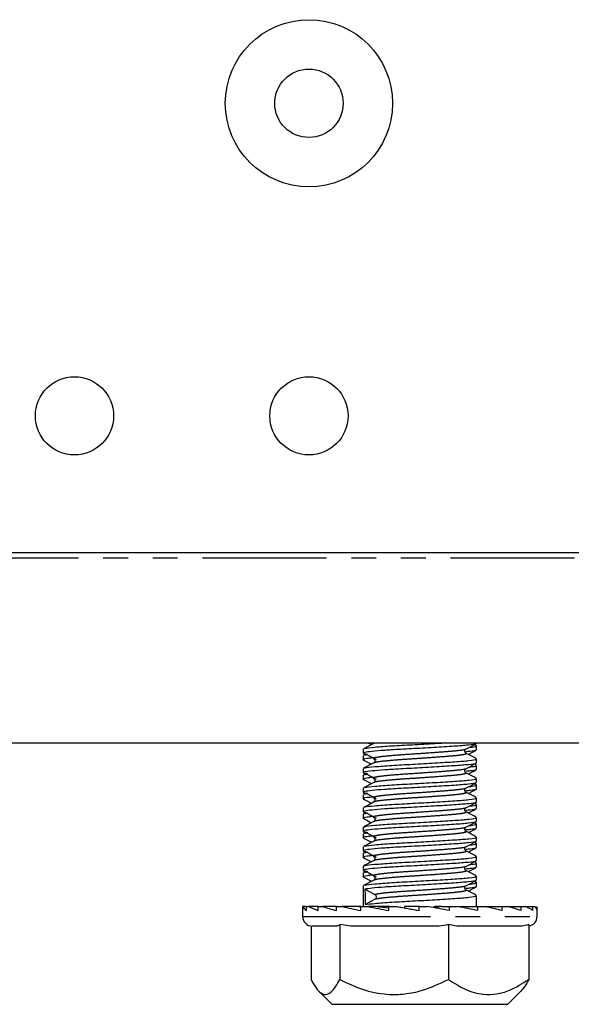
# Model space of a CAD drawing. Extents: x 116 to 398, y 74 to 269.
# Drawn here: x 201 to 229, y 171 to 221 of the extents above; entities that cross this region are included whole.
import ezdxf

# ---------------------------------------------------------------- set-up
doc = ezdxf.new("R2010")
doc.units = 0
doc.linetypes.add('PHANTOM', pattern=[12.7, 6.35, -1.27, 1.27, -1.27, 1.27, -1.27])
doc.layers.get('0').update_dxf_attribs({"linetype": 'CONTINUOUS'})

msp = doc.modelspace()

# ---------------------------------------------------------------- linework, layer by layer
at = {"color": 7, "linetype": 'CONTINUOUS'}
for p, q in [((156.409, 193.684), (250.409, 193.684)), ((262.909, 183.934), (143.909, 183.934)), ((218.187, 183.62), (218.187, 183.412)), ((218.752, 183.934), (218.731, 183.914)), ((223.986, 183.793), (223.88, 183.848)), ((223.987, 183.912), (223.987, 183.934)), ((223.987, 183.581), (223.987, 183.789)), ((218.187, 183.289), (218.187, 183.081)), ((218.329, 183.371), (218.209, 183.308)), ((218.256, 183.308), (218.377, 183.341)), ((223.987, 182.912), (223.987, 183.12)), ((218.187, 182.62), (218.187, 182.412)), ((223.986, 182.793), (223.88, 182.848)), ((223.987, 182.581), (223.987, 182.789)), ((218.187, 182.289), (218.187, 182.081)), ((218.329, 182.371), (218.209, 182.308)), ((218.256, 182.308), (218.377, 182.341)), ((223.987, 181.912), (223.987, 182.12)), ((218.187, 181.62), (218.187, 181.412)), ((223.986, 181.793), (223.88, 181.848)), ((223.987, 181.581), (223.987, 181.789)), ((218.187, 181.289), (218.187, 181.081)), ((218.329, 181.371), (218.209, 181.308)), ((218.256, 181.308), (218.377, 181.341)), ((223.987, 180.912), (223.987, 181.12)), ((218.187, 180.62), (218.187, 180.412)), ((223.986, 180.793), (223.88, 180.848)), ((223.987, 180.581), (223.987, 180.789)), ((218.187, 180.289), (218.187, 180.081)), ((218.329, 180.371), (218.209, 180.308)), ((218.256, 180.308), (218.377, 180.341)), ((223.987, 179.912), (223.987, 180.12)), ((218.187, 179.62), (218.187, 179.412)), ((223.986, 179.793), (223.88, 179.848)), ((223.987, 179.581), (223.987, 179.789)), ((218.187, 179.289), (218.187, 179.081)), ((218.329, 179.371), (218.209, 179.308)), ((218.256, 179.308), (218.377, 179.341)), ((223.987, 178.912), (223.987, 179.12)), ((218.187, 178.62), (218.187, 178.412)), ((223.986, 178.793), (223.88, 178.848)), ((223.987, 178.581), (223.987, 178.789)), ((218.187, 178.289), (218.187, 178.081)), ((218.329, 178.371), (218.209, 178.308)), ((218.256, 178.308), (218.377, 178.341)), ((223.987, 177.912), (223.987, 178.12)), ((218.187, 177.62), (218.187, 177.412)), ((223.986, 177.793), (223.88, 177.848)), ((223.987, 177.581), (223.987, 177.789)), ((218.187, 177.289), (218.187, 177.081)), ((218.329, 177.371), (218.209, 177.308)), ((218.256, 177.308), (218.377, 177.341)), ((223.987, 176.912), (223.987, 177.12)), ((218.187, 176.62), (218.187, 175.557)), ((218.275, 176.451), (218.789, 176.178)), ((223.986, 176.793), (223.88, 176.848)), ((223.987, 176.581), (223.987, 176.789)), ((218.793, 175.935), (218.289, 175.662)), ((223.987, 175.557), (223.987, 176.12)), ((215.087, 175.557), (215.087, 175.057)), ((215.1, 175.557), (215.087, 175.557)), ((215.283, 175.557), (215.1, 175.557)), ((215.283, 175.357), (215.283, 175.557)), ((215.283, 175.557), (215.407, 175.557)), ((215.875, 175.557), (215.407, 175.557)), ((215.875, 175.557), (216.101, 175.557)), ((215.875, 175.357), (215.875, 175.557)), ((216.822, 175.557), (216.101, 175.557)), ((216.822, 175.357), (216.822, 175.557)), ((216.822, 175.557), (217.135, 175.557)), ((217.972, 175.557), (217.135, 175.557)), ((217.972, 175.557), (218.06, 175.551)), ((218.005, 175.557), (217.972, 175.557)), ((218.005, 175.557), (218.06, 175.553)), ((218.06, 175.557), (218.005, 175.557)), ((218.06, 175.357), (218.06, 175.557)), ((218.06, 175.557), (218.438, 175.557)), ((218.876, 175.557), (218.438, 175.557)), ((218.876, 175.557), (219.504, 175.5)), ((218.953, 175.557), (218.876, 175.557)), ((219.504, 175.557), (218.953, 175.557)), ((218.953, 175.557), (218.953, 175.55)), ((219.504, 175.357), (219.504, 175.557)), ((219.504, 175.557), (219.922, 175.557)), ((219.93, 175.557), (219.922, 175.557)), ((219.93, 175.557), (220.295, 175.494)), ((221.055, 175.557), (220.295, 175.557)), ((220.295, 175.557), (220.295, 175.494)), ((220.295, 175.494), (221.055, 175.359)), ((221.055, 175.357), (221.055, 175.557)), ((221.055, 175.557), (221.485, 175.557)), ((221.823, 175.497), (221.823, 175.557)), ((221.823, 175.557), (221.849, 175.557)), ((221.849, 175.557), (221.849, 175.494)), ((222.199, 175.557), (221.849, 175.494)), ((222.199, 175.557), (221.849, 175.557)), ((222.199, 175.557), (222.609, 175.557)), ((222.609, 175.357), (222.609, 175.557)), ((222.609, 175.557), (223.021, 175.557)), ((223.258, 175.557), (223.1, 175.542)), ((223.127, 175.544), (223.127, 175.557)), ((223.127, 175.557), (223.199, 175.557)), ((223.199, 175.557), (223.199, 175.551)), ((223.258, 175.557), (224.06, 175.557)), ((224.06, 175.357), (224.06, 175.557)), ((224.06, 175.557), (224.425, 175.557)), ((224.425, 175.557), (225.307, 175.557)), ((225.307, 175.357), (225.307, 175.557)), ((225.307, 175.557), (225.602, 175.557)), ((225.602, 175.557), (226.267, 175.557)), ((226.267, 175.357), (226.267, 175.557)), ((226.267, 175.557), (226.471, 175.557)), ((226.471, 175.557), (226.874, 175.557)), ((226.874, 175.357), (226.874, 175.557)), ((226.874, 175.557), (226.973, 175.557)), ((227.087, 175.057), (227.087, 175.557)), ((227.087, 175.357), (227.087, 175.557)), ((215.518, 174.561), (215.518, 171.83)), ((216.832, 174.557), (215.587, 174.557)), ((216.983, 174.638), (216.983, 171.83)), ((217.557, 174.557), (216.983, 174.638)), ((221.977, 174.557), (217.557, 174.557)), ((222.552, 174.638), (222.552, 171.83)), ((222.975, 174.557), (222.552, 174.638)), ((226.233, 174.557), (222.975, 174.557)), ((226.656, 174.638), (226.656, 171.83)), ((215.918, 171.226), (216.587, 170.557)), ((225.587, 170.557), (226.256, 171.226)), ((226.256, 171.226), (226.265, 171.235)), ((216.587, 170.557), (225.587, 170.557))]:
    msp.add_line(p, q, dxfattribs=at)
at = {"color": 8, "linetype": 'PHANTOM'}
for p, q in [((254.409, 193.392), (152.409, 193.392)), ((215.087, 175.057), (215.283, 175.057)), ((215.283, 175.057), (227.087, 175.057))]:
    msp.add_line(p, q, dxfattribs=at)
at = {"color": 7, "linetype": 'CONTINUOUS'}
for centre, radius in [((215.409, 216.684), 4.28), ((215.409, 216.684), 1.75), ((203.409, 200.684), 2), ((215.409, 200.684), 2)]:
    msp.add_circle(centre, radius, dxfattribs=at)
for centre, radius, start, end in [((218.724, 176.055), 0.139, 299.9278, 62.0838), ((215.587, 175.057), 0.5, 180, 270), ((226.587, 175.057), 0.5, 277.9094, 0)]:
    msp.add_arc(centre, radius, start, end, dxfattribs=at)
for centre, major_axis, ratio, start_param, end_param in [((221.087, 176.057), (-0.739, 41.909), 0.066913, 1.5602, 1.579033), ((221.087, 175.357), (6, -0.276), 0.170207, 3.215764, 3.405951), ((221.087, 175.357), (5.999, -0.537), 0.15198, 3.483313, 3.6735), ((221.087, 175.357), (5.999, -0.756), 0.123411, 3.747066, 3.937253), ((221.087, 175.357), (5.999, -0.92), 0.086938, 4.006658, 4.196845), ((221.087, 175.357), (6, -1.023), 0.045225, 4.262827, 4.453014), ((221.087, 175.357), (6, -1.058), 0.000903, 4.517078, 4.707265), ((221.087, 175.357), (6, -1.025), 0.043469, 1.321708, 1.511895), ((221.087, 175.357), (5.999, -0.926), 0.085338, 1.065649, 1.255836), ((221.087, 175.357), (5.999, -0.764), 0.122074, 0.806216, 0.996403), ((221.087, 175.357), (5.999, -0.546), 0.151012, 0.542632, 0.73282), ((221.087, 175.357), (6, -0.288), 0.169697, 0.275214, 0.465401), ((221.087, 175.357), (6, -0.006), 0.176324, 0.005452, 0.19564)]:
    msp.add_ellipse(centre, major_axis=major_axis, ratio=ratio, start_param=start_param, end_param=end_param, dxfattribs=at)
for points, knots in [([(223.936, 183.912), (223.95, 183.905), (224, 183.877), (223.625, 183.823), (222.868, 183.766), (221.814, 183.701), (220.657, 183.636), (219.805, 183.592), (219.129, 183.546), (218.603, 183.501), (218.212, 183.448), (218.111, 183.401), (218.329, 183.369), (218.4, 183.359)], [0, 0, 0, 0, 0.040978, 0.15609, 0.266645, 0.380757, 0.49487, 0.605425, 0.644134, 0.740264, 0.833304, 0.945469, 1, 1, 1, 1]), ([(218.731, 183.914), (218.642, 183.868), (218.466, 183.775), (218.289, 183.683), (218.201, 183.637)], [0, 0, 0, 0, 0.499549, 1, 1, 1, 1]), ([(218.255, 183.636), (218.258, 183.645), (218.269, 183.674), (218.75, 183.722), (219.606, 183.79), (220.704, 183.846), (221.638, 183.898), (222.09, 183.927), (222.207, 183.934)], [0, 0, 0, 0, 0.088645, 0.296446, 0.509708, 0.714528, 0.925939, 1, 1, 1, 1]), ([(218.45, 183.934), (218.457, 183.931), (218.51, 183.903), (218.563, 183.875), (218.609, 183.851)], [0, 0, 0, 0, 0.126474, 1, 1, 1, 1]), ([(223.443, 183.414), (223.43, 183.424), (223.402, 183.444), (223.379, 183.517), (223.402, 183.59), (223.428, 183.609), (223.441, 183.618)], [0, 0, 0, 0, 0.23537, 0.484221, 0.740809, 1, 1, 1, 1]), ([(223.441, 183.618), (223.529, 183.664), (223.705, 183.757), (223.882, 183.849), (223.97, 183.896)], [0, 0, 0, 0, 0.499666, 1, 1, 1, 1]), ([(223.966, 183.564), (223.963, 183.562), (223.935, 183.541), (223.794, 183.512), (223.517, 183.488), (223.442, 183.482)], [0, 0, 0, 0, 0.094866, 0.757098, 1, 1, 1, 1]), ([(223.565, 183.351), (223.612, 183.376), (223.748, 183.447), (223.884, 183.518), (223.972, 183.564)], [0, 0, 0, 0, 0.352536, 1, 1, 1, 1]), ([(223.613, 183.709), (223.666, 183.713), (223.944, 183.739), (223.967, 183.766), (223.986, 183.789)], [0, 0, 0, 0, 0.1874198, 1, 1, 1, 1]), ([(218.691, 183.169), (218.58, 183.158), (218.256, 183.126), (218.111, 183.095), (218.224, 183.068), (218.247, 183.062)], [0, 0, 0, 0, 0.294204, 0.858454, 1, 1, 1, 1]), ([(218.205, 183.063), (218.293, 183.017), (218.428, 182.946), (218.563, 182.875), (218.609, 182.851)], [0, 0, 0, 0, 0.655996, 1, 1, 1, 1]), ([(218.255, 182.636), (218.258, 182.645), (218.269, 182.674), (218.751, 182.722), (219.604, 182.79), (220.713, 182.847), (221.868, 182.912), (222.913, 182.977), (223.651, 183.033), (224.009, 183.087), (223.953, 183.114), (223.94, 183.12)], [0, 0, 0, 0, 0.054676, 0.182849, 0.314389, 0.440723, 0.571121, 0.70152, 0.827853, 0.959394, 1, 1, 1, 1]), ([(218.345, 183.359), (218.429, 183.313), (218.595, 183.222), (218.761, 183.131), (218.843, 183.086)], [0, 0, 0, 0, 0.50378, 1, 1, 1, 1]), ([(218.733, 183.118), (218.746, 183.109), (218.772, 183.09), (218.795, 183.017), (218.772, 182.944), (218.744, 182.924), (218.731, 182.914)], [0, 0, 0, 0, 0.25919, 0.515779, 0.76463, 1, 1, 1, 1]), ([(223.973, 183.137), (223.885, 183.183), (223.708, 183.275), (223.532, 183.368), (223.443, 183.414)], [0, 0, 0, 0, 0.500453, 1, 1, 1, 1]), ([(223.936, 182.912), (223.95, 182.905), (224, 182.877), (223.625, 182.823), (222.868, 182.766), (221.814, 182.701), (220.657, 182.636), (219.805, 182.592), (219.129, 182.546), (218.603, 182.501), (218.212, 182.448), (218.111, 182.401), (218.329, 182.369), (218.4, 182.359)], [0, 0, 0, 0, 0.040978, 0.15609, 0.266645, 0.380757, 0.49487, 0.605425, 0.644134, 0.740264, 0.833304, 0.945469, 1, 1, 1, 1]), ([(218.731, 182.914), (218.642, 182.868), (218.466, 182.775), (218.289, 182.683), (218.201, 182.637)], [0, 0, 0, 0, 0.499543, 1, 1, 1, 1]), ([(223.443, 182.414), (223.43, 182.424), (223.402, 182.444), (223.379, 182.517), (223.402, 182.59), (223.428, 182.609), (223.441, 182.618)], [0, 0, 0, 0, 0.23537, 0.484221, 0.740809, 1, 1, 1, 1]), ([(223.441, 182.618), (223.529, 182.664), (223.705, 182.757), (223.882, 182.849), (223.97, 182.896)], [0, 0, 0, 0, 0.499666, 1, 1, 1, 1]), ([(223.966, 182.564), (223.963, 182.562), (223.935, 182.541), (223.794, 182.512), (223.517, 182.488), (223.442, 182.482)], [0, 0, 0, 0, 0.094866, 0.757098, 1, 1, 1, 1]), ([(223.565, 182.351), (223.612, 182.376), (223.748, 182.447), (223.884, 182.518), (223.972, 182.564)], [0, 0, 0, 0, 0.352544, 1, 1, 1, 1]), ([(223.613, 182.709), (223.666, 182.713), (223.944, 182.739), (223.967, 182.766), (223.986, 182.789)], [0, 0, 0, 0, 0.18742, 1, 1, 1, 1]), ([(218.691, 182.169), (218.58, 182.158), (218.256, 182.126), (218.111, 182.095), (218.224, 182.068), (218.247, 182.062)], [0, 0, 0, 0, 0.294204, 0.858454, 1, 1, 1, 1]), ([(218.205, 182.063), (218.293, 182.017), (218.428, 181.946), (218.563, 181.875), (218.609, 181.851)], [0, 0, 0, 0, 0.655989, 1, 1, 1, 1]), ([(218.255, 181.636), (218.258, 181.645), (218.269, 181.674), (218.751, 181.722), (219.604, 181.79), (220.713, 181.847), (221.868, 181.912), (222.913, 181.977), (223.651, 182.033), (224.009, 182.087), (223.953, 182.114), (223.94, 182.12)], [0, 0, 0, 0, 0.054676, 0.182849, 0.314389, 0.440723, 0.571121, 0.70152, 0.827853, 0.959394, 1, 1, 1, 1]), ([(218.345, 182.359), (218.429, 182.313), (218.595, 182.222), (218.761, 182.131), (218.843, 182.086)], [0, 0, 0, 0, 0.503783, 1, 1, 1, 1]), ([(218.733, 182.118), (218.746, 182.109), (218.772, 182.09), (218.795, 182.017), (218.772, 181.944), (218.744, 181.924), (218.731, 181.914)], [0, 0, 0, 0, 0.25919, 0.515779, 0.76463, 1, 1, 1, 1]), ([(223.973, 182.137), (223.885, 182.183), (223.708, 182.275), (223.532, 182.368), (223.443, 182.414)], [0, 0, 0, 0, 0.500456, 1, 1, 1, 1]), ([(223.936, 181.912), (223.95, 181.905), (224, 181.877), (223.625, 181.823), (222.868, 181.766), (221.814, 181.701), (220.657, 181.636), (219.805, 181.592), (219.129, 181.546), (218.603, 181.501), (218.212, 181.448), (218.111, 181.401), (218.329, 181.369), (218.4, 181.359)], [0, 0, 0, 0, 0.040978, 0.15609, 0.266645, 0.380757, 0.49487, 0.605425, 0.644134, 0.740264, 0.833304, 0.945469, 1, 1, 1, 1]), ([(218.731, 181.914), (218.642, 181.868), (218.466, 181.775), (218.289, 181.683), (218.201, 181.637)], [0, 0, 0, 0, 0.499546, 1, 1, 1, 1]), ([(223.443, 181.414), (223.43, 181.424), (223.402, 181.444), (223.379, 181.517), (223.402, 181.59), (223.428, 181.609), (223.441, 181.618)], [0, 0, 0, 0, 0.23537, 0.484219, 0.740808, 1, 1, 1, 1]), ([(223.441, 181.618), (223.529, 181.664), (223.705, 181.757), (223.882, 181.849), (223.97, 181.896)], [0, 0, 0, 0, 0.499666, 1, 1, 1, 1]), ([(223.966, 181.564), (223.963, 181.562), (223.935, 181.541), (223.794, 181.512), (223.517, 181.488), (223.442, 181.482)], [0, 0, 0, 0, 0.094866, 0.757098, 1, 1, 1, 1]), ([(223.565, 181.351), (223.612, 181.376), (223.748, 181.447), (223.884, 181.518), (223.972, 181.564)], [0, 0, 0, 0, 0.352544, 1, 1, 1, 1]), ([(223.613, 181.709), (223.666, 181.713), (223.944, 181.739), (223.967, 181.766), (223.986, 181.789)], [0, 0, 0, 0, 0.18742, 1, 1, 1, 1]), ([(218.691, 181.169), (218.58, 181.158), (218.256, 181.126), (218.111, 181.095), (218.224, 181.068), (218.247, 181.062)], [0, 0, 0, 0, 0.294204, 0.858454, 1, 1, 1, 1]), ([(218.205, 181.063), (218.293, 181.017), (218.428, 180.946), (218.563, 180.875), (218.609, 180.851)], [0, 0, 0, 0, 0.655989, 1, 1, 1, 1]), ([(218.255, 180.636), (218.258, 180.645), (218.269, 180.674), (218.751, 180.722), (219.604, 180.79), (220.713, 180.847), (221.868, 180.912), (222.913, 180.977), (223.651, 181.033), (224.009, 181.087), (223.953, 181.114), (223.94, 181.12)], [0, 0, 0, 0, 0.054676, 0.182849, 0.314389, 0.440723, 0.571121, 0.70152, 0.827853, 0.959394, 1, 1, 1, 1]), ([(218.345, 181.359), (218.429, 181.313), (218.595, 181.222), (218.761, 181.131), (218.843, 181.086)], [0, 0, 0, 0, 0.503786, 1, 1, 1, 1]), ([(218.733, 181.118), (218.746, 181.109), (218.772, 181.09), (218.795, 181.017), (218.772, 180.944), (218.744, 180.924), (218.731, 180.914)], [0, 0, 0, 0, 0.259192, 0.51578, 0.76463, 1, 1, 1, 1]), ([(223.973, 181.137), (223.885, 181.183), (223.708, 181.275), (223.532, 181.368), (223.443, 181.414)], [0, 0, 0, 0, 0.500453, 1, 1, 1, 1]), ([(223.936, 180.912), (223.95, 180.905), (224, 180.877), (223.625, 180.823), (222.868, 180.766), (221.814, 180.701), (220.657, 180.636), (219.805, 180.592), (219.129, 180.546), (218.603, 180.501), (218.212, 180.448), (218.111, 180.401), (218.329, 180.369), (218.4, 180.359)], [0, 0, 0, 0, 0.0409776, 0.1560897, 0.2666447, 0.3807575, 0.4948702, 0.6054253, 0.6441343, 0.7402644, 0.8333044, 0.9454693, 1, 1, 1, 1]), ([(218.731, 180.914), (218.642, 180.868), (218.466, 180.775), (218.289, 180.683), (218.201, 180.637)], [0, 0, 0, 0, 0.499549, 1, 1, 1, 1]), ([(223.443, 180.414), (223.43, 180.424), (223.402, 180.444), (223.379, 180.517), (223.402, 180.59), (223.428, 180.609), (223.441, 180.618)], [0, 0, 0, 0, 0.235371, 0.484222, 0.740806, 1, 1, 1, 1]), ([(223.441, 180.618), (223.529, 180.664), (223.705, 180.757), (223.882, 180.849), (223.97, 180.896)], [0, 0, 0, 0, 0.499666, 1, 1, 1, 1]), ([(223.966, 180.564), (223.963, 180.562), (223.935, 180.541), (223.794, 180.512), (223.517, 180.488), (223.442, 180.482)], [0, 0, 0, 0, 0.094866, 0.757098, 1, 1, 1, 1]), ([(223.565, 180.351), (223.612, 180.376), (223.748, 180.447), (223.884, 180.518), (223.972, 180.564)], [0, 0, 0, 0, 0.352536, 1, 1, 1, 1]), ([(223.613, 180.709), (223.666, 180.713), (223.944, 180.739), (223.967, 180.766), (223.986, 180.789)], [0, 0, 0, 0, 0.18742, 1, 1, 1, 1]), ([(218.691, 180.169), (218.58, 180.158), (218.256, 180.126), (218.111, 180.095), (218.224, 180.068), (218.247, 180.062)], [0, 0, 0, 0, 0.294204, 0.858454, 1, 1, 1, 1]), ([(218.205, 180.063), (218.293, 180.017), (218.428, 179.946), (218.563, 179.875), (218.609, 179.851)], [0, 0, 0, 0, 0.655989, 1, 1, 1, 1]), ([(218.255, 179.636), (218.258, 179.645), (218.269, 179.674), (218.751, 179.722), (219.604, 179.79), (220.713, 179.847), (221.868, 179.912), (222.913, 179.977), (223.651, 180.033), (224.009, 180.087), (223.953, 180.114), (223.94, 180.12)], [0, 0, 0, 0, 0.054676, 0.182849, 0.314389, 0.440723, 0.571121, 0.70152, 0.827853, 0.959394, 1, 1, 1, 1]), ([(218.345, 180.359), (218.429, 180.313), (218.595, 180.222), (218.761, 180.131), (218.843, 180.086)], [0, 0, 0, 0, 0.50378, 1, 1, 1, 1]), ([(218.733, 180.118), (218.746, 180.109), (218.772, 180.09), (218.795, 180.017), (218.772, 179.944), (218.744, 179.924), (218.731, 179.914)], [0, 0, 0, 0, 0.259194, 0.515778, 0.764629, 1, 1, 1, 1]), ([(223.973, 180.137), (223.885, 180.183), (223.708, 180.275), (223.532, 180.368), (223.443, 180.414)], [0, 0, 0, 0, 0.500453, 1, 1, 1, 1]), ([(223.936, 179.912), (223.95, 179.905), (224, 179.877), (223.625, 179.823), (222.868, 179.766), (221.814, 179.701), (220.657, 179.636), (219.805, 179.592), (219.129, 179.546), (218.603, 179.501), (218.212, 179.448), (218.111, 179.401), (218.329, 179.369), (218.4, 179.359)], [0, 0, 0, 0, 0.040978, 0.15609, 0.266645, 0.380757, 0.49487, 0.605425, 0.644134, 0.740264, 0.833304, 0.945469, 1, 1, 1, 1]), ([(218.731, 179.914), (218.642, 179.868), (218.466, 179.775), (218.289, 179.683), (218.201, 179.637)], [0, 0, 0, 0, 0.499549, 1, 1, 1, 1]), ([(223.443, 179.414), (223.43, 179.424), (223.402, 179.444), (223.379, 179.517), (223.402, 179.59), (223.428, 179.609), (223.441, 179.618)], [0, 0, 0, 0, 0.23537, 0.484221, 0.740809, 1, 1, 1, 1]), ([(223.441, 179.618), (223.529, 179.664), (223.705, 179.757), (223.882, 179.849), (223.97, 179.896)], [0, 0, 0, 0, 0.499666, 1, 1, 1, 1]), ([(223.966, 179.564), (223.963, 179.562), (223.935, 179.541), (223.794, 179.512), (223.517, 179.488), (223.442, 179.482)], [0, 0, 0, 0, 0.094866, 0.757098, 1, 1, 1, 1]), ([(223.565, 179.351), (223.612, 179.376), (223.748, 179.447), (223.884, 179.518), (223.972, 179.564)], [0, 0, 0, 0, 0.352536, 1, 1, 1, 1]), ([(223.613, 179.709), (223.666, 179.713), (223.944, 179.739), (223.967, 179.766), (223.986, 179.789)], [0, 0, 0, 0, 0.18742, 1, 1, 1, 1]), ([(218.691, 179.169), (218.58, 179.158), (218.256, 179.126), (218.111, 179.095), (218.224, 179.068), (218.247, 179.062)], [0, 0, 0, 0, 0.294204, 0.858454, 1, 1, 1, 1]), ([(218.205, 179.063), (218.293, 179.017), (218.428, 178.946), (218.563, 178.875), (218.609, 178.851)], [0, 0, 0, 0, 0.65599, 1, 1, 1, 1]), ([(218.255, 178.636), (218.258, 178.645), (218.269, 178.674), (218.751, 178.722), (219.604, 178.79), (220.713, 178.847), (221.868, 178.912), (222.913, 178.977), (223.651, 179.033), (224.009, 179.087), (223.953, 179.114), (223.94, 179.12)], [0, 0, 0, 0, 0.0546762, 0.1828488, 0.3143893, 0.4407227, 0.5711214, 0.70152, 0.8278534, 0.959394, 1, 1, 1, 1]), ([(218.345, 179.359), (218.429, 179.313), (218.595, 179.222), (218.761, 179.131), (218.843, 179.086)], [0, 0, 0, 0, 0.503782, 1, 1, 1, 1]), ([(218.733, 179.118), (218.746, 179.109), (218.772, 179.09), (218.795, 179.017), (218.772, 178.944), (218.744, 178.924), (218.731, 178.914)], [0, 0, 0, 0, 0.259191, 0.51578, 0.76463, 1, 1, 1, 1]), ([(223.973, 179.137), (223.885, 179.183), (223.708, 179.275), (223.532, 179.368), (223.443, 179.414)], [0, 0, 0, 0, 0.500459, 1, 1, 1, 1]), ([(223.936, 178.912), (223.95, 178.905), (224, 178.877), (223.625, 178.823), (222.868, 178.766), (221.814, 178.701), (220.657, 178.636), (219.805, 178.592), (219.129, 178.546), (218.603, 178.501), (218.212, 178.448), (218.111, 178.401), (218.329, 178.369), (218.4, 178.359)], [0, 0, 0, 0, 0.040978, 0.15609, 0.266645, 0.380757, 0.49487, 0.605425, 0.644134, 0.740264, 0.833304, 0.945469, 1, 1, 1, 1]), ([(218.731, 178.914), (218.642, 178.868), (218.466, 178.775), (218.289, 178.683), (218.201, 178.637)], [0, 0, 0, 0, 0.499549, 1, 1, 1, 1]), ([(223.443, 178.414), (223.43, 178.424), (223.402, 178.444), (223.379, 178.517), (223.402, 178.59), (223.428, 178.609), (223.441, 178.618)], [0, 0, 0, 0, 0.23537, 0.48422, 0.740808, 1, 1, 1, 1]), ([(223.441, 178.618), (223.529, 178.664), (223.705, 178.757), (223.882, 178.849), (223.97, 178.896)], [0, 0, 0, 0, 0.499666, 1, 1, 1, 1]), ([(223.966, 178.564), (223.963, 178.562), (223.935, 178.541), (223.794, 178.512), (223.517, 178.488), (223.442, 178.482)], [0, 0, 0, 0, 0.094866, 0.757098, 1, 1, 1, 1]), ([(223.565, 178.351), (223.612, 178.376), (223.748, 178.447), (223.884, 178.518), (223.972, 178.564)], [0, 0, 0, 0, 0.35254, 1, 1, 1, 1]), ([(223.613, 178.709), (223.666, 178.713), (223.944, 178.739), (223.967, 178.766), (223.986, 178.789)], [0, 0, 0, 0, 0.18742, 1, 1, 1, 1]), ([(218.691, 178.169), (218.58, 178.158), (218.256, 178.126), (218.111, 178.095), (218.224, 178.068), (218.247, 178.062)], [0, 0, 0, 0, 0.294204, 0.858454, 1, 1, 1, 1]), ([(218.205, 178.063), (218.293, 178.017), (218.428, 177.946), (218.563, 177.875), (218.609, 177.851)], [0, 0, 0, 0, 0.655989, 1, 1, 1, 1]), ([(218.255, 177.636), (218.258, 177.645), (218.269, 177.674), (218.751, 177.722), (219.604, 177.79), (220.713, 177.847), (221.868, 177.912), (222.913, 177.977), (223.651, 178.033), (224.009, 178.087), (223.953, 178.114), (223.94, 178.12)], [0, 0, 0, 0, 0.054676, 0.182849, 0.314389, 0.440723, 0.571121, 0.70152, 0.827853, 0.959394, 1, 1, 1, 1]), ([(218.345, 178.359), (218.429, 178.313), (218.595, 178.222), (218.761, 178.131), (218.843, 178.086)], [0, 0, 0, 0, 0.503785, 1, 1, 1, 1]), ([(218.733, 178.118), (218.746, 178.109), (218.772, 178.09), (218.795, 178.017), (218.772, 177.944), (218.744, 177.924), (218.731, 177.914)], [0, 0, 0, 0, 0.259192, 0.51578, 0.764628, 1, 1, 1, 1]), ([(223.973, 178.137), (223.885, 178.183), (223.708, 178.275), (223.532, 178.368), (223.443, 178.414)], [0, 0, 0, 0, 0.500456, 1, 1, 1, 1]), ([(223.936, 177.912), (223.95, 177.905), (224, 177.877), (223.625, 177.823), (222.868, 177.766), (221.814, 177.701), (220.657, 177.636), (219.805, 177.592), (219.129, 177.546), (218.603, 177.501), (218.212, 177.448), (218.111, 177.401), (218.329, 177.369), (218.4, 177.359)], [0, 0, 0, 0, 0.0409776, 0.1560897, 0.2666447, 0.3807574, 0.4948702, 0.6054253, 0.6441343, 0.7402644, 0.8333044, 0.9454692, 1, 1, 1, 1]), ([(218.731, 177.914), (218.642, 177.868), (218.466, 177.775), (218.289, 177.683), (218.201, 177.637)], [0, 0, 0, 0, 0.499546, 1, 1, 1, 1]), ([(223.443, 177.414), (223.43, 177.424), (223.402, 177.444), (223.379, 177.517), (223.402, 177.59), (223.428, 177.609), (223.441, 177.618)], [0, 0, 0, 0, 0.23537, 0.484221, 0.740808, 1, 1, 1, 1]), ([(223.441, 177.618), (223.529, 177.664), (223.705, 177.757), (223.882, 177.849), (223.97, 177.896)], [0, 0, 0, 0, 0.499666, 1, 1, 1, 1]), ([(223.966, 177.564), (223.963, 177.562), (223.935, 177.541), (223.794, 177.512), (223.517, 177.488), (223.442, 177.482)], [0, 0, 0, 0, 0.094866, 0.757098, 1, 1, 1, 1]), ([(223.565, 177.351), (223.612, 177.376), (223.748, 177.447), (223.884, 177.518), (223.972, 177.564)], [0, 0, 0, 0, 0.35254, 1, 1, 1, 1]), ([(223.613, 177.709), (223.666, 177.713), (223.944, 177.739), (223.967, 177.766), (223.986, 177.789)], [0, 0, 0, 0, 0.18742, 1, 1, 1, 1]), ([(218.691, 177.169), (218.58, 177.158), (218.256, 177.126), (218.111, 177.095), (218.224, 177.068), (218.247, 177.062)], [0, 0, 0, 0, 0.294204, 0.858454, 1, 1, 1, 1]), ([(218.205, 177.063), (218.293, 177.017), (218.428, 176.946), (218.563, 176.875), (218.609, 176.851)], [0, 0, 0, 0, 0.65599, 1, 1, 1, 1]), ([(218.255, 176.636), (218.258, 176.645), (218.269, 176.674), (218.751, 176.722), (219.604, 176.79), (220.713, 176.847), (221.868, 176.912), (222.913, 176.977), (223.651, 177.033), (224.009, 177.087), (223.953, 177.114), (223.94, 177.12)], [0, 0, 0, 0, 0.054676, 0.182849, 0.314389, 0.440723, 0.571121, 0.70152, 0.827853, 0.959394, 1, 1, 1, 1]), ([(218.345, 177.359), (218.429, 177.313), (218.595, 177.222), (218.761, 177.131), (218.843, 177.086)], [0, 0, 0, 0, 0.503783, 1, 1, 1, 1]), ([(218.733, 177.118), (218.746, 177.109), (218.772, 177.09), (218.795, 177.017), (218.772, 176.944), (218.744, 176.924), (218.731, 176.914)], [0, 0, 0, 0, 0.259191, 0.51578, 0.76463, 1, 1, 1, 1]), ([(223.973, 177.137), (223.885, 177.183), (223.708, 177.275), (223.532, 177.368), (223.443, 177.414)], [0, 0, 0, 0, 0.500455, 1, 1, 1, 1]), ([(218.731, 176.914), (218.642, 176.868), (218.466, 176.775), (218.289, 176.683), (218.201, 176.637)], [0, 0, 0, 0, 0.499546, 1, 1, 1, 1]), ([(223.936, 176.912), (223.95, 176.905), (224, 176.877), (223.625, 176.823), (222.868, 176.766), (221.814, 176.701), (220.657, 176.636), (219.804, 176.592), (219.13, 176.546), (218.592, 176.501), (218.38, 176.468), (218.275, 176.451)], [0, 0, 0, 0, 0.049175, 0.187314, 0.319985, 0.456925, 0.593865, 0.726536, 0.772988, 0.888348, 1, 1, 1, 1]), ([(223.443, 176.414), (223.43, 176.424), (223.402, 176.444), (223.379, 176.517), (223.402, 176.59), (223.428, 176.609), (223.441, 176.618)], [0, 0, 0, 0, 0.23537, 0.48422, 0.740808, 1, 1, 1, 1]), ([(223.441, 176.618), (223.529, 176.664), (223.705, 176.757), (223.882, 176.849), (223.97, 176.896)], [0, 0, 0, 0, 0.499666, 1, 1, 1, 1]), ([(223.966, 176.564), (223.963, 176.562), (223.935, 176.541), (223.794, 176.512), (223.517, 176.488), (223.442, 176.482)], [0, 0, 0, 0, 0.094866, 0.757098, 1, 1, 1, 1]), ([(223.565, 176.351), (223.612, 176.376), (223.748, 176.447), (223.884, 176.518), (223.972, 176.564)], [0, 0, 0, 0, 0.352544, 1, 1, 1, 1]), ([(223.613, 176.709), (223.666, 176.713), (223.944, 176.739), (223.967, 176.766), (223.986, 176.789)], [0, 0, 0, 0, 0.18742, 1, 1, 1, 1]), ([(218.289, 175.662), (218.429, 175.682), (218.714, 175.722), (219.614, 175.79), (220.71, 175.847), (221.868, 175.912), (222.913, 175.977), (223.651, 176.033), (224.009, 176.087), (223.953, 176.114), (223.94, 176.12)], [0, 0, 0, 0, 0.135586, 0.274734, 0.408375, 0.546316, 0.684256, 0.817897, 0.957045, 1, 1, 1, 1]), ([(223.973, 176.137), (223.885, 176.183), (223.708, 176.275), (223.532, 176.368), (223.443, 176.414)], [0, 0, 0, 0, 0.500456, 1, 1, 1, 1]), ([(216.983, 174.638), (216.941, 174.601), (216.891, 174.558), (216.84, 174.557), (216.832, 174.557)], [0, 0, 0, 0, 0.841248, 1, 1, 1, 1]), ([(222.552, 174.638), (222.392, 174.601), (222.202, 174.558), (222.008, 174.557), (221.977, 174.557)], [0, 0, 0, 0, 0.841247, 1, 1, 1, 1]), ([(226.656, 174.638), (226.538, 174.601), (226.398, 174.558), (226.255, 174.557), (226.233, 174.557)], [0, 0, 0, 0, 0.841247, 1, 1, 1, 1]), ([(215.518, 171.83), (215.603, 171.675), (215.764, 171.38), (216.017, 171.114), (216.273, 171.02), (216.532, 171.15), (216.771, 171.436), (216.917, 171.707), (216.983, 171.83)], [0, 0, 0, 0, 0.1825194, 0.347632, 0.5124279, 0.6842581, 0.8564921, 1, 1, 1, 1]), ([(216.983, 171.83), (217.364, 171.649), (218.14, 171.28), (219.28, 171.039), (220.323, 171.061), (221.394, 171.286), (222.113, 171.624), (222.552, 171.83)], [0, 0, 0, 0, 0.216188, 0.439767, 0.593423, 0.752213, 1, 1, 1, 1]), ([(222.552, 171.83), (222.833, 171.649), (223.404, 171.28), (224.245, 171.039), (225.013, 171.061), (225.802, 171.286), (226.333, 171.624), (226.656, 171.83)], [0, 0, 0, 0, 0.216188, 0.439767, 0.593423, 0.752213, 1, 1, 1, 1]), ([(226.656, 171.83), (226.59, 171.704), (226.46, 171.456), (226.32, 171.309), (226.252, 171.236)], [0, 0, 0, 0, 0.507526, 1, 1, 1, 1])]:
    msp.add_open_spline(points, degree=3, knots=knots, dxfattribs=at)
at = {"color": 8, "linetype": 'PHANTOM'}
for points, knots in [([(223.438, 183.618), (223.438, 183.618), (223.458, 183.596), (223.16, 183.549), (222.559, 183.493), (221.695, 183.428), (220.748, 183.363), (219.85, 183.306), (219.137, 183.238), (218.777, 183.182), (218.673, 183.145), (218.736, 183.124), (218.749, 183.12)], [0, 0, 0, 0, 0.002276, 0.130179, 0.253004, 0.379794, 0.506583, 0.629408, 0.757312, 0.88193, 0.975806, 1, 1, 1, 1]), ([(223.402, 183.413), (223.428, 183.4), (223.495, 183.367), (223.186, 183.307), (222.568, 183.25), (221.759, 183.189), (220.923, 183.13), (220.313, 183.093), (219.711, 183.048), (219.167, 182.995), (218.783, 182.948), (218.774, 182.921), (218.772, 182.913)], [0, 0, 0, 0, 0.079872, 0.20715, 0.329375, 0.455545, 0.561474, 0.663204, 0.704573, 0.831852, 0.955861, 1, 1, 1, 1]), ([(223.438, 182.618), (223.438, 182.618), (223.458, 182.596), (223.16, 182.549), (222.559, 182.493), (221.695, 182.428), (220.748, 182.363), (219.85, 182.306), (219.137, 182.238), (218.777, 182.182), (218.673, 182.145), (218.736, 182.124), (218.749, 182.12)], [0, 0, 0, 0, 0.002276, 0.130179, 0.253004, 0.379794, 0.506583, 0.629408, 0.757312, 0.88193, 0.975806, 1, 1, 1, 1]), ([(223.402, 182.413), (223.428, 182.4), (223.495, 182.367), (223.186, 182.307), (222.568, 182.25), (221.759, 182.189), (220.923, 182.13), (220.313, 182.093), (219.711, 182.048), (219.167, 181.995), (218.783, 181.948), (218.774, 181.921), (218.772, 181.913)], [0, 0, 0, 0, 0.079871, 0.20715, 0.329375, 0.455545, 0.561474, 0.663204, 0.704573, 0.831852, 0.955861, 1, 1, 1, 1]), ([(223.438, 181.618), (223.438, 181.618), (223.458, 181.596), (223.16, 181.549), (222.559, 181.493), (221.695, 181.428), (220.748, 181.363), (219.85, 181.306), (219.137, 181.238), (218.777, 181.182), (218.673, 181.145), (218.736, 181.124), (218.749, 181.12)], [0, 0, 0, 0, 0.0022756, 0.1301793, 0.2530042, 0.3797937, 0.5065833, 0.6294082, 0.7573116, 0.8819301, 0.9758063, 1, 1, 1, 1]), ([(223.402, 181.413), (223.428, 181.4), (223.495, 181.367), (223.186, 181.307), (222.568, 181.25), (221.759, 181.189), (220.923, 181.13), (220.313, 181.093), (219.711, 181.048), (219.167, 180.995), (218.783, 180.948), (218.774, 180.921), (218.772, 180.913)], [0, 0, 0, 0, 0.0798715, 0.2071501, 0.3293751, 0.4555453, 0.561474, 0.6632043, 0.704573, 0.8318515, 0.9558614, 1, 1, 1, 1]), ([(223.438, 180.618), (223.438, 180.618), (223.458, 180.596), (223.16, 180.549), (222.559, 180.493), (221.695, 180.428), (220.748, 180.363), (219.85, 180.306), (219.137, 180.238), (218.777, 180.182), (218.673, 180.145), (218.736, 180.124), (218.749, 180.12)], [0, 0, 0, 0, 0.0022757, 0.1301793, 0.2530042, 0.3797937, 0.5065834, 0.6294082, 0.7573116, 0.8819301, 0.9758063, 1, 1, 1, 1]), ([(223.402, 180.413), (223.428, 180.4), (223.495, 180.367), (223.186, 180.307), (222.568, 180.25), (221.759, 180.189), (220.923, 180.13), (220.313, 180.093), (219.711, 180.048), (219.167, 179.995), (218.783, 179.948), (218.774, 179.921), (218.772, 179.913)], [0, 0, 0, 0, 0.079871, 0.20715, 0.329375, 0.455545, 0.561474, 0.663204, 0.704573, 0.831852, 0.955861, 1, 1, 1, 1]), ([(223.438, 179.618), (223.438, 179.618), (223.458, 179.596), (223.16, 179.549), (222.559, 179.493), (221.695, 179.428), (220.748, 179.363), (219.85, 179.306), (219.137, 179.238), (218.777, 179.182), (218.673, 179.145), (218.736, 179.124), (218.749, 179.12)], [0, 0, 0, 0, 0.002276, 0.130179, 0.253004, 0.379794, 0.506583, 0.629408, 0.757312, 0.88193, 0.975806, 1, 1, 1, 1]), ([(223.402, 179.413), (223.428, 179.4), (223.495, 179.367), (223.186, 179.307), (222.568, 179.25), (221.759, 179.189), (220.923, 179.13), (220.313, 179.093), (219.711, 179.048), (219.167, 178.995), (218.783, 178.948), (218.774, 178.921), (218.772, 178.913)], [0, 0, 0, 0, 0.079871, 0.20715, 0.329375, 0.455545, 0.561474, 0.663204, 0.704573, 0.831852, 0.955861, 1, 1, 1, 1]), ([(223.438, 178.618), (223.438, 178.618), (223.458, 178.596), (223.16, 178.549), (222.559, 178.493), (221.695, 178.428), (220.748, 178.363), (219.85, 178.306), (219.137, 178.238), (218.777, 178.182), (218.673, 178.145), (218.736, 178.124), (218.749, 178.12)], [0, 0, 0, 0, 0.002276, 0.130179, 0.253004, 0.379794, 0.506583, 0.629408, 0.757312, 0.88193, 0.975806, 1, 1, 1, 1]), ([(223.402, 178.413), (223.428, 178.4), (223.495, 178.367), (223.186, 178.307), (222.568, 178.25), (221.759, 178.189), (220.923, 178.13), (220.313, 178.093), (219.711, 178.048), (219.167, 177.995), (218.783, 177.948), (218.774, 177.921), (218.772, 177.913)], [0, 0, 0, 0, 0.0798715, 0.2071501, 0.3293752, 0.4555453, 0.561474, 0.6632043, 0.704573, 0.8318516, 0.9558614, 1, 1, 1, 1]), ([(223.438, 177.618), (223.438, 177.618), (223.458, 177.596), (223.16, 177.549), (222.559, 177.493), (221.695, 177.428), (220.748, 177.363), (219.85, 177.306), (219.137, 177.238), (218.777, 177.182), (218.673, 177.145), (218.736, 177.124), (218.749, 177.12)], [0, 0, 0, 0, 0.002276, 0.130179, 0.253004, 0.379794, 0.506583, 0.629408, 0.757312, 0.88193, 0.975806, 1, 1, 1, 1]), ([(223.402, 177.413), (223.428, 177.4), (223.495, 177.367), (223.186, 177.307), (222.568, 177.25), (221.759, 177.189), (220.923, 177.13), (220.313, 177.093), (219.711, 177.048), (219.167, 176.995), (218.783, 176.948), (218.774, 176.921), (218.772, 176.913)], [0, 0, 0, 0, 0.079872, 0.20715, 0.329375, 0.455545, 0.561474, 0.663204, 0.704573, 0.831852, 0.955861, 1, 1, 1, 1]), ([(223.438, 176.618), (223.438, 176.618), (223.458, 176.596), (223.16, 176.549), (222.559, 176.493), (221.695, 176.428), (220.747, 176.363), (219.854, 176.306), (219.125, 176.238), (218.9, 176.198), (218.789, 176.178)], [0, 0, 0, 0, 0.00258, 0.147607, 0.286876, 0.430639, 0.574403, 0.713671, 0.858698, 1, 1, 1, 1]), ([(223.402, 176.413), (223.428, 176.4), (223.495, 176.367), (223.186, 176.307), (222.569, 176.25), (221.758, 176.189), (220.924, 176.13), (220.312, 176.093), (219.713, 176.048), (219.135, 175.995), (218.906, 175.955), (218.793, 175.935)], [0, 0, 0, 0, 0.08356, 0.216716, 0.344585, 0.476581, 0.587401, 0.693829, 0.737108, 0.870264, 1, 1, 1, 1])]:
    msp.add_open_spline(points, degree=3, knots=knots, dxfattribs=at)

doc.saveas('drawing.dxf')
